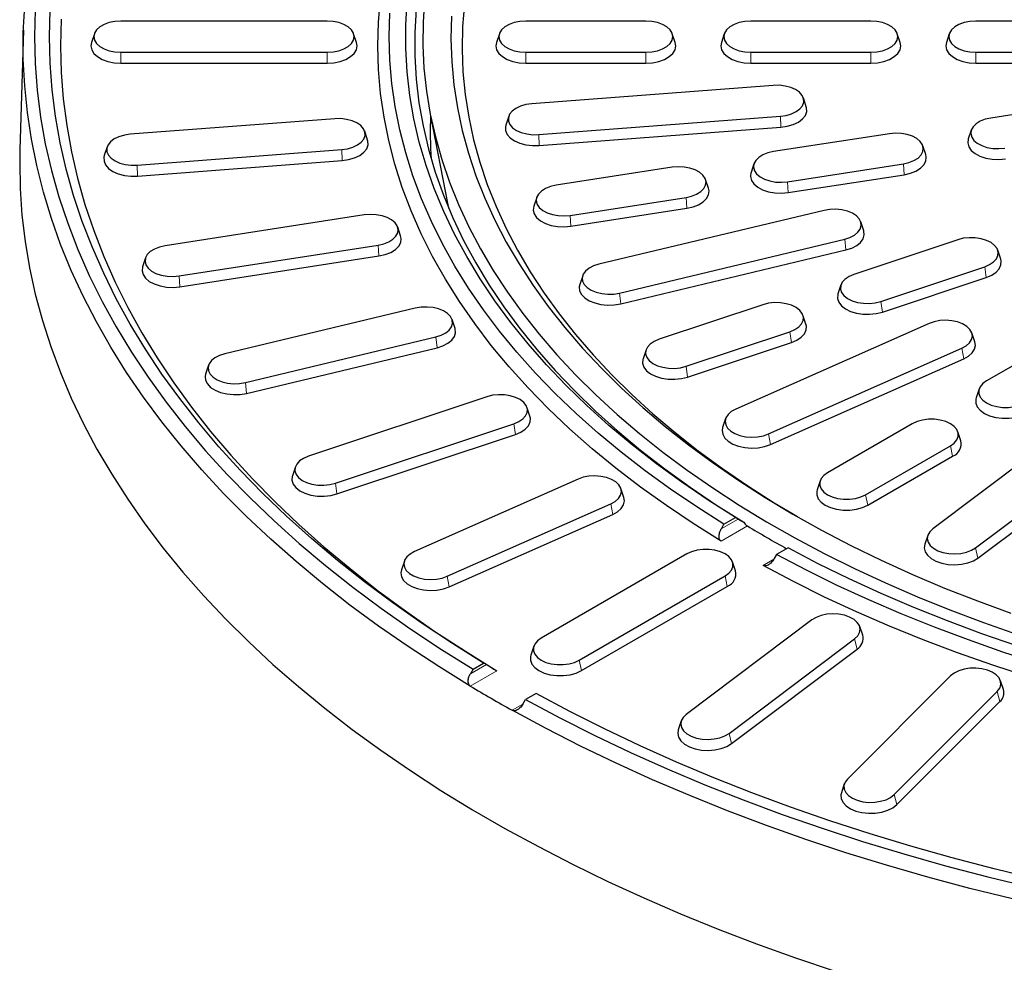
# Model space of a CAD drawing. Units: millimetres. Extents: x 0 to 420, y 0 to 297.
# Drawn here: x 252 to 296, y 144 to 186 of the extents above; entities that cross this region are included whole.
import ezdxf

# ---------------------------------------------------------------- set-up
doc = ezdxf.new("R2010")
doc.units = ezdxf.units.MM

msp = doc.modelspace()

# ---------------------------------------------------------------- linework, layer by layer
at = {"color": 7, "linetype": 'Continuous', "lineweight": 25}
for p, q in [((265.6581, 185.595), (256.4915, 185.595)), ((279.8248, 185.595), (274.4915, 185.595)), ((289.8248, 185.595), (284.4915, 185.595)), ((302.8248, 185.595), (294.4915, 185.595)), ((252.1563, 185.1844), (252.0015, 179.8784)), ((255.3138, 185.0337), (255.1823, 184.6401)), ((266.9673, 184.6401), (266.8358, 185.0337)), ((273.3138, 185.0337), (273.1823, 184.6401)), ((281.134, 184.6401), (281.0024, 185.0337)), ((283.3138, 185.0337), (283.1823, 184.6401)), ((291.134, 184.6401), (291.0024, 185.0337)), ((293.3138, 185.0337), (293.1823, 184.6401)), ((256.4915, 184.2102), (265.6581, 184.2102)), ((274.4915, 184.2102), (279.8248, 184.2102)), ((284.4915, 184.2102), (289.8248, 184.2102)), ((294.4915, 184.2102), (302.8248, 184.2102)), ((256.4915, 183.7246), (265.6581, 183.7246)), ((274.4915, 183.7246), (279.8248, 183.7246)), ((284.4915, 183.7246), (289.8248, 183.7246)), ((294.4915, 183.7246), (302.8248, 183.7246)), ((285.4919, 182.7383), (274.7513, 181.9219)), ((286.9577, 181.7893), (286.8261, 182.183)), ((300.3094, 182.0851), (295.1578, 181.2882)), ((265.9935, 181.2563), (256.9053, 180.5656)), ((270.243, 181.4604), (271.03, 177.4289)), ((273.7302, 181.3667), (273.5986, 180.973)), ((275.0644, 180.549), (285.805, 181.3653)), ((275.0818, 180.0641), (285.8225, 180.8804)), ((267.4592, 180.3074), (267.3277, 180.7011)), ((290.6502, 180.5909), (285.4986, 179.7941)), ((294.2906, 180.7506), (294.1591, 180.357)), ((255.8842, 180.0103), (255.7526, 179.6167)), ((257.2184, 179.1927), (266.3066, 179.8834)), ((292.2698, 179.6597), (292.1382, 180.0533)), ((257.2358, 178.7078), (266.3241, 179.3985)), ((280.9909, 179.0968), (275.8393, 178.2999)), ((284.6314, 179.2564), (284.4998, 178.8628)), ((286.1194, 178.4565), (291.271, 179.2534)), ((286.1541, 177.9735), (291.3057, 178.7704)), ((282.6105, 178.1656), (282.479, 178.5592)), ((274.9721, 177.7623), (274.8406, 177.3687)), ((276.4602, 176.9624), (281.6118, 177.7592)), ((276.4948, 176.4794), (281.6464, 177.2763)), ((267.307, 176.9801), (258.4527, 175.6105)), ((287.7457, 177.1842), (277.737, 174.7909)), ((268.9266, 176.0489), (268.795, 176.4425)), ((289.5139, 176.282), (289.3823, 176.6757)), ((259.0735, 174.2729), (267.9278, 175.6426)), ((278.655, 173.5116), (288.6637, 175.9048)), ((293.6909, 175.8807), (289.0721, 174.3413)), ((257.5854, 175.0729), (257.4539, 174.6793)), ((259.1082, 173.79), (267.9625, 175.1596)), ((278.7062, 173.0318), (288.7149, 175.4251)), ((295.5998, 175.0187), (295.4683, 175.4123)), ((290.2715, 173.1421), (294.8903, 174.6815)), ((277.0184, 174.2824), (276.8868, 173.8888)), ((290.3385, 172.6668), (294.9573, 174.2063)), ((288.4942, 173.8729), (288.3626, 173.4792)), ((285.0307, 172.9943), (280.4119, 171.4549)), ((269.5761, 172.8394), (261.1072, 170.8144)), ((286.9396, 172.1322), (286.808, 172.5258)), ((271.3442, 171.9373), (271.2127, 172.3309)), ((292.4128, 172.1561), (283.8181, 168.3489)), ((281.6112, 170.2556), (286.23, 171.7951)), ((294.4521, 171.3443), (294.3206, 171.738)), ((298.7398, 171.7854), (294.9686, 169.6083)), ((262.0251, 169.535), (270.494, 171.5601)), ((281.6782, 169.7804), (286.297, 171.3198)), ((262.0764, 169.0553), (270.5453, 171.0804)), ((279.8339, 170.9864), (279.7024, 170.5928)), ((285.2784, 167.2503), (293.8731, 171.0575)), ((260.3885, 170.3059), (260.257, 169.9122)), ((285.36, 166.7807), (293.9546, 170.5879)), ((294.639, 169.2499), (294.5075, 168.8562)), ((272.762, 168.9052), (264.8234, 166.2593)), ((274.6709, 168.0431), (274.5393, 168.4367)), ((266.0228, 165.06), (273.9613, 167.706)), ((283.3706, 167.9308), (283.2391, 167.5372)), ((291.6688, 167.7033), (287.8975, 165.5262)), ((299.1751, 167.9967), (292.5802, 163.0351)), ((266.0898, 164.5848), (274.0283, 167.2307)), ((293.826, 166.9513), (293.6945, 167.3449)), ((294.4833, 162.1921), (301.0782, 167.1537)), ((289.5937, 164.5471), (293.3649, 166.7242)), ((294.5895, 161.7367), (301.1845, 166.6983)), ((289.6884, 164.0841), (293.4596, 166.2612)), ((264.2455, 165.7908), (264.1139, 165.3972)), ((276.8102, 165.2446), (269.5378, 162.0232)), ((287.568, 165.1678), (287.4364, 164.7742)), ((278.8495, 164.4329), (278.718, 164.8265)), ((270.998, 160.9246), (278.2704, 164.146)), ((271.0796, 160.455), (278.352, 163.6764)), ((283.2987, 163.2394), (283.8136, 163.5367)), ((283.9338, 163.4673), (283.8136, 163.5367)), ((292.3541, 162.7447), (292.2226, 162.3511)), ((286.1472, 162.1895), (285.6324, 161.8922)), ((269.0903, 161.605), (268.9587, 161.2114)), ((281.6514, 161.9204), (275.1696, 158.1786)), ((283.8087, 161.1684), (283.6771, 161.562)), ((276.8658, 157.1994), (283.3476, 160.9413)), ((276.9605, 156.7364), (283.4423, 160.4783)), ((287.2028, 158.9895), (281.6225, 154.7912)), ((289.4635, 158.3055), (289.332, 158.6991)), ((283.5256, 153.9482), (289.1059, 158.1465)), ((274.84, 157.8201), (274.7085, 157.4265)), ((283.6318, 153.4929), (289.2122, 157.6911)), ((272.1455, 156.8008), (272.0253, 156.5926)), ((272.1455, 156.8008), (272.6158, 157.0723)), ((272.736, 157.003), (272.6158, 157.0723)), ((293.3695, 156.5019), (288.7861, 151.9191)), ((295.7173, 155.8932), (295.5858, 156.2869)), ((274.359, 155.2454), (274.4792, 155.4536)), ((274.9495, 155.7251), (274.4792, 155.4536)), ((290.8635, 151.2267), (295.4468, 155.8095)), ((290.9795, 150.7797), (295.5628, 155.3626)), ((281.3964, 154.5009), (281.2648, 154.1073)), ((288.6472, 151.704), (288.5156, 151.3104))]:
    msp.add_line(p, q, dxfattribs=at)
at = {"color": 8, "linetype": 'Continuous', "lineweight": 18}
for p, q in [((256.4915, 184.2102), (256.4915, 183.7246)), ((265.6581, 184.2102), (265.6581, 183.7246)), ((274.4915, 184.2102), (274.4915, 183.7246)), ((279.8248, 184.2102), (279.8248, 183.7246)), ((284.4915, 184.2102), (284.4915, 183.7246)), ((289.8248, 184.2102), (289.8248, 183.7246)), ((294.4915, 184.2102), (294.4915, 183.7246)), ((285.805, 181.3653), (285.8225, 180.8804)), ((275.0644, 180.549), (275.0818, 180.0641)), ((266.3066, 179.8834), (266.3241, 179.3985)), ((257.2184, 179.1927), (257.2358, 178.7078)), ((291.271, 179.2534), (291.3057, 178.7704)), ((286.1194, 178.4565), (286.1541, 177.9735)), ((281.6118, 177.7592), (281.6464, 177.2763)), ((276.4602, 176.9624), (276.4948, 176.4794)), ((267.9278, 175.6426), (267.9625, 175.1596)), ((288.6637, 175.9048), (288.7149, 175.4251)), ((294.8903, 174.6815), (294.9573, 174.2063)), ((259.0735, 174.2729), (259.1082, 173.79)), ((278.655, 173.5116), (278.7062, 173.0318)), ((290.2715, 173.1421), (290.3385, 172.6668)), ((286.23, 171.7951), (286.297, 171.3198)), ((270.494, 171.5601), (270.5453, 171.0804)), ((293.8731, 171.0575), (293.9546, 170.5879)), ((281.6112, 170.2556), (281.6782, 169.7804)), ((262.0251, 169.535), (262.0764, 169.0553)), ((273.9613, 167.706), (274.0283, 167.2307)), ((285.2784, 167.2503), (285.36, 166.7807)), ((293.3649, 166.7242), (293.4596, 166.2612)), ((266.0228, 165.06), (266.0898, 164.5848)), ((278.2704, 164.146), (278.352, 163.6764)), ((289.5937, 164.5471), (289.6884, 164.0841)), ((283.1785, 163.0312), (283.9338, 163.4673)), ((284.3403, 163.163), (283.1721, 162.4886)), ((294.4833, 162.1921), (294.5895, 161.7367)), ((285.039, 161.4109), (285.5121, 161.684)), ((270.998, 160.9246), (271.0796, 160.455)), ((283.3476, 160.9413), (283.4423, 160.4783)), ((289.1059, 158.1465), (289.2122, 157.6911)), ((276.8658, 157.1994), (276.9605, 156.7364)), ((273.1979, 156.7306), (272.0203, 156.0509)), ((272.0253, 156.5926), (272.736, 157.003)), ((295.4468, 155.8095), (295.5628, 155.3626)), ((273.8873, 154.9731), (274.3589, 155.2454)), ((283.5256, 153.9482), (283.6318, 153.4929)), ((290.8635, 151.2267), (290.9795, 150.7797))]:
    msp.add_line(p, q, dxfattribs=at)
at = {"color": 7, "linetype": 'Continuous', "lineweight": 25, "flags": 128}
for points in [[(283.1721, 162.4886), (281.9322, 163.2648), (280.7374, 164.0643), (279.5892, 164.8861), (278.4887, 165.7295), (277.4372, 166.5934), (276.4357, 167.4769), (275.4855, 168.3791), (274.5876, 169.2989), (273.7429, 170.2354), (272.9523, 171.1875), (272.2168, 172.1542), (271.5371, 173.1345), (270.914, 174.1272), (270.3482, 175.1312), (269.8402, 176.1455), (269.3907, 177.169), (269.0002, 178.2005), (268.6689, 179.2389), (268.3974, 180.2831), (268.186, 181.3318), (268.0348, 182.3841), (267.944, 183.4386), (267.9137, 184.4943), (267.944, 185.55), (268.0348, 186.6046)], [(283.8136, 163.5367), (282.5943, 164.3105), (281.4206, 165.1076), (280.294, 165.9269), (279.2155, 166.7676), (278.1866, 167.6287), (277.2082, 168.5092), (276.2815, 169.4082), (275.4076, 170.3246), (274.5875, 171.2574), (273.822, 172.2056), (273.112, 173.1681), (272.4583, 174.1438), (271.8618, 175.1315), (271.3229, 176.1303), (270.8424, 177.139), (270.4207, 178.1564), (270.0584, 179.1813), (269.7559, 180.2128), (269.5134, 181.2495), (269.3313, 182.2903), (269.2098, 183.334), (269.1491, 184.3795), (269.1491, 185.4256), (269.2098, 186.4712)], [(269.9858, 186.5624), (269.9196, 185.5413), (269.9123, 184.5194), (269.9638, 183.4979), (270.074, 182.478), (270.243, 181.4607), (270.4704, 180.4473), (270.756, 179.4388), (271.0995, 178.4363), (271.5006, 177.441), (271.9588, 176.4539), (272.4735, 175.4762), (273.0442, 174.5088), (273.6704, 173.553), (274.3512, 172.6097), (275.0859, 171.68), (275.8738, 170.7649), (276.7139, 169.8654), (277.6054, 168.9825), (278.5472, 168.1172), (279.5383, 167.2705), (280.5776, 166.4433), (281.6639, 165.6364), (282.7961, 164.8509), (283.9729, 164.0875), (285.1931, 163.3471), (286.4551, 162.6306), (287.7578, 161.9386), (289.0995, 161.272), (290.4789, 160.6316), (291.8944, 160.0179), (293.3444, 159.4318), (294.8274, 158.8738), (296.3417, 158.3446)], [(272.0203, 156.0509), (270.6162, 156.9169), (269.2561, 157.806), (267.9411, 158.7174), (266.6724, 159.6505), (265.4509, 160.6043), (264.2778, 161.5781), (263.1539, 162.5712), (262.0803, 163.5825), (261.0579, 164.6114), (260.0874, 165.6569), (259.1697, 166.7182), (258.3056, 167.7944), (257.4958, 168.8846), (256.741, 169.9878), (256.0417, 171.1032), (255.3987, 172.2298), (254.8124, 173.3667), (254.2833, 174.5128), (253.8119, 175.6674), (253.3986, 176.8293), (253.0436, 177.9976), (252.7474, 179.1714), (252.5101, 180.3497), (252.332, 181.5314), (252.2131, 182.7156), (252.1537, 183.9012), (252.1537, 185.0874), (252.2131, 186.2731)], [(252.6765, 186.0954), (252.6462, 184.9026), (252.6765, 183.7098), (252.7673, 182.518), (252.9186, 181.3283), (253.1302, 180.1416), (253.4019, 178.959), (253.7336, 177.7815), (254.1249, 176.6102), (254.5754, 175.446), (255.0849, 174.2898), (255.6528, 173.1428), (256.2788, 172.006), (256.9621, 170.8801), (257.7023, 169.7664), (258.4987, 168.6656), (259.3507, 167.5787), (260.2575, 166.5068), (261.2183, 165.4506), (262.2322, 164.4112), (263.2985, 163.3893), (264.4163, 162.386), (265.5844, 161.4019), (266.8021, 160.4381), (268.0681, 159.4953), (269.3814, 158.5742), (270.741, 157.6758), (272.1455, 156.8008)], [(272.6158, 157.0723), (271.2253, 157.939), (269.8793, 158.8289), (268.579, 159.7411), (267.3256, 160.6749), (266.1201, 161.6295), (264.9636, 162.6041), (263.857, 163.5978), (262.8014, 164.6098), (261.7975, 165.6392), (260.8463, 166.6852), (259.9486, 167.7468), (259.1052, 168.8231), (258.3167, 169.9133), (257.5839, 171.0163), (256.9074, 172.1312), (256.2877, 173.2571), (255.7255, 174.3929), (255.2211, 175.5378), (254.775, 176.6908), (254.3877, 177.8507), (254.0593, 179.0168), (253.7903, 180.1879), (253.5808, 181.363), (253.4311, 182.5412), (253.3412, 183.7214), (253.3112, 184.9026), (253.3412, 186.0838)], [(269.6202, 186.1275), (269.5596, 185.0876), (269.5596, 184.0471), (269.6202, 183.0072), (269.7413, 181.969), (269.9228, 180.9338), (270.1645, 179.9027), (270.4661, 178.8769), (270.8273, 177.8575), (271.2476, 176.8457), (271.7266, 175.8426), (272.2638, 174.8493), (272.8585, 173.8671), (273.51, 172.897), (274.2177, 171.94), (274.9807, 170.9974), (275.7982, 170.07), (276.6692, 169.1591), (277.5928, 168.2656), (278.5679, 167.3905), (279.5934, 166.5348), (280.6681, 165.6995), (281.7909, 164.8856), (282.9605, 164.0939), (284.1755, 163.3253)], [(271.7596, 186.3594), (271.6795, 185.3516), (271.6588, 184.3428), (271.6974, 183.3342), (271.7952, 182.3269), (271.9521, 181.3221), (272.168, 180.321), (272.4427, 179.3247), (272.7757, 178.3343), (273.1668, 177.351), (273.6154, 176.376), (274.121, 175.4103), (274.6832, 174.455), (275.3011, 173.5114), (275.9741, 172.5803), (276.7015, 171.663), (277.4824, 170.7605), (278.3159, 169.8737), (279.201, 169.0039), (280.1367, 168.1518), (281.122, 167.3186), (282.1556, 166.5051), (283.2365, 165.7124), (284.3634, 164.9413), (285.5349, 164.1927), (286.5603, 163.5773)], [(253.8413, 185.6741), (253.8112, 184.4943), (253.8413, 183.3145), (253.9317, 182.1357), (254.0821, 180.9589), (254.2926, 179.7853), (254.5629, 178.6157), (254.8928, 177.4512), (255.2821, 176.2928), (255.7302, 175.1416), (256.237, 173.9985), (256.8019, 172.8645), (257.4244, 171.7406), (258.1041, 170.6278), (258.8402, 169.5271), (259.6322, 168.4393), (260.4795, 167.3655), (261.3811, 166.3065), (262.3365, 165.2634), (263.3446, 164.237), (264.4048, 163.2282), (265.516, 162.2378), (266.6772, 161.2668), (267.8875, 160.316), (269.1459, 159.3861), (270.4511, 158.4781), (271.8022, 157.5927), (273.1979, 156.7306)], [(256.4915, 185.595), (256.2246, 185.5776), (255.9711, 185.5264), (255.7437, 185.4439), (255.5538, 185.3343), (255.4109, 185.203), (255.3222, 185.0567), (255.2921, 184.9026), (255.3222, 184.7485), (255.4109, 184.6022), (255.5538, 184.4709), (255.7437, 184.3613), (255.9711, 184.2788), (256.2246, 184.2276), (256.4915, 184.2102)], [(265.6581, 184.2102), (265.925, 184.2276), (266.1785, 184.2788), (266.4059, 184.3613), (266.5958, 184.4709), (266.7387, 184.6022), (266.8274, 184.7485), (266.8575, 184.9026), (266.8274, 185.0567), (266.7387, 185.203), (266.5958, 185.3343), (266.4059, 185.4439), (266.1785, 185.5264), (265.925, 185.5776), (265.6581, 185.595)], [(283.2987, 163.2394), (282.0882, 164.0066), (280.9219, 164.7962), (279.8012, 165.6076), (278.7273, 166.4397), (277.7012, 167.2918), (276.7242, 168.1628), (275.7972, 169.0519), (274.9213, 169.9581), (274.0974, 170.8804), (273.3264, 171.8178), (272.6091, 172.7693), (271.9463, 173.7339), (271.3387, 174.7105), (270.787, 175.6981), (270.2918, 176.6957), (269.8535, 177.7021), (269.4728, 178.7163), (269.1499, 179.7371), (268.8852, 180.7635), (268.6791, 181.7943), (268.5317, 182.8286), (268.4432, 183.865), (268.4137, 184.9026), (268.4432, 185.9402)], [(271.1824, 185.8198), (271.1584, 184.8002), (271.1945, 183.7808), (271.2904, 182.7626), (271.4463, 181.7469), (271.6617, 180.7349), (271.9366, 179.7276), (272.2706, 178.7263), (272.6634, 177.7322), (273.1143, 176.7463), (273.623, 175.7698), (274.1889, 174.8039), (274.8113, 173.8496), (275.4894, 172.9081), (276.2226, 171.9804), (277.0099, 171.0677), (277.8504, 170.1708), (278.7433, 169.291), (279.6873, 168.4292), (280.6816, 167.5864), (281.7248, 166.7636), (282.8159, 165.9617), (283.9535, 165.1817), (285.1363, 164.4244), (286.363, 163.6908), (287.6321, 162.9816), (288.9423, 162.2977), (290.2919, 161.6399), (291.6794, 161.0089), (293.1033, 160.4055), (294.5618, 159.8304), (296.0533, 159.2842)], [(274.4915, 185.595), (274.2246, 185.5776), (273.9711, 185.5264), (273.7437, 185.4439), (273.5538, 185.3343), (273.4109, 185.203), (273.3222, 185.0567), (273.2921, 184.9026), (273.3222, 184.7485), (273.4109, 184.6022), (273.5538, 184.4709), (273.7437, 184.3613), (273.9711, 184.2788), (274.2246, 184.2276), (274.4915, 184.2102)], [(279.8248, 184.2102), (280.0917, 184.2276), (280.3452, 184.2788), (280.5726, 184.3613), (280.7625, 184.4709), (280.9054, 184.6022), (280.9941, 184.7485), (281.0242, 184.9026), (280.9941, 185.0567), (280.9054, 185.203), (280.7625, 185.3343), (280.5726, 185.4439), (280.3452, 185.5264), (280.0917, 185.5776), (279.8248, 185.595)], [(284.4915, 185.595), (284.2246, 185.5776), (283.9711, 185.5264), (283.7437, 185.4439), (283.5538, 185.3343), (283.4109, 185.203), (283.3222, 185.0567), (283.2921, 184.9026), (283.3222, 184.7485), (283.4109, 184.6022), (283.5538, 184.4709), (283.7437, 184.3613), (283.9711, 184.2788), (284.2246, 184.2276), (284.4915, 184.2102)], [(289.8248, 184.2102), (290.0917, 184.2276), (290.3452, 184.2788), (290.5726, 184.3613), (290.7625, 184.4709), (290.9054, 184.6022), (290.9941, 184.7485), (291.0242, 184.9026), (290.9941, 185.0567), (290.9054, 185.203), (290.7625, 185.3343), (290.5726, 185.4439), (290.3452, 185.5264), (290.0917, 185.5776), (289.8248, 185.595)], [(294.4915, 185.595), (294.2246, 185.5776), (293.9711, 185.5264), (293.7437, 185.4439), (293.5538, 185.3343), (293.4109, 185.203), (293.3222, 185.0567), (293.2921, 184.9026), (293.3222, 184.7485), (293.4109, 184.6022), (293.5538, 184.4709), (293.7437, 184.3613), (293.9711, 184.2788), (294.2246, 184.2276), (294.4915, 184.2102)], [(255.1823, 184.6401), (255.1581, 184.4943), (255.1916, 184.323), (255.2902, 184.1603), (255.449, 184.0144), (255.6601, 183.8925), (255.913, 183.8008), (256.1948, 183.7439), (256.4915, 183.7246)], [(265.6581, 183.7246), (265.9548, 183.7439), (266.2366, 183.8008), (266.4895, 183.8925), (266.7006, 184.0144), (266.8594, 184.1603), (266.958, 184.323), (266.9915, 184.4943), (266.9673, 184.6401)], [(273.1823, 184.6401), (273.1581, 184.4943), (273.1916, 184.323), (273.2902, 184.1603), (273.449, 184.0144), (273.6601, 183.8925), (273.913, 183.8008), (274.1948, 183.7439), (274.4915, 183.7246)], [(279.8248, 183.7246), (280.1215, 183.7439), (280.4033, 183.8008), (280.6561, 183.8925), (280.8672, 184.0144), (281.0261, 184.1603), (281.1247, 184.323), (281.1581, 184.4943), (281.134, 184.6401)], [(283.1823, 184.6401), (283.1581, 184.4943), (283.1916, 184.323), (283.2902, 184.1603), (283.449, 184.0144), (283.6601, 183.8925), (283.913, 183.8008), (284.1948, 183.7439), (284.4915, 183.7246)], [(289.8248, 183.7246), (290.1215, 183.7439), (290.4033, 183.8008), (290.6561, 183.8925), (290.8672, 184.0144), (291.0261, 184.1603), (291.1247, 184.323), (291.1581, 184.4943), (291.134, 184.6401)], [(293.1823, 184.6401), (293.1581, 184.4943), (293.1916, 184.323), (293.2902, 184.1603), (293.449, 184.0144), (293.6601, 183.8925), (293.913, 183.8008), (294.1948, 183.7439), (294.4915, 183.7246)], [(285.805, 181.3653), (286.0657, 181.4027), (286.3054, 181.4725), (286.5123, 181.5715), (286.6757, 181.6945), (286.7877, 181.8354), (286.8426, 181.9872), (286.8376, 182.1422), (286.7729, 182.2927), (286.6519, 182.4311), (286.4805, 182.5505), (286.2675, 182.6448), (286.0234, 182.7095), (285.7604, 182.7412), (285.4919, 182.7383)], [(274.7513, 181.9219), (274.4906, 181.8846), (274.2508, 181.8148), (274.044, 181.7158), (273.8805, 181.5928), (273.7686, 181.4519), (273.7137, 181.3001), (273.7187, 181.1451), (273.7834, 180.9946), (273.9044, 180.8562), (274.0757, 180.7368), (274.2888, 180.6425), (274.5329, 180.5778), (274.7958, 180.5461), (275.0644, 180.549)], [(285.8225, 180.8804), (286.1123, 180.9219), (286.3788, 180.9996), (286.6087, 181.1095), (286.7905, 181.2463), (286.915, 181.4029), (286.976, 181.5717), (286.9704, 181.744), (286.9577, 181.7893)], [(266.3066, 179.8834), (266.5673, 179.9208), (266.807, 179.9906), (267.0138, 180.0896), (267.1773, 180.2126), (267.2893, 180.3535), (267.3442, 180.5053), (267.3391, 180.6603), (267.2745, 180.8108), (267.1535, 180.9492), (266.9821, 181.0685), (266.769, 181.1629), (266.5249, 181.2276), (266.262, 181.2592), (265.9935, 181.2563)], [(295.1578, 181.2882), (294.9078, 181.2316), (294.6859, 181.1442), (294.5033, 181.0306), (294.369, 180.8963), (294.2898, 180.7481), (294.2697, 180.5935), (294.3098, 180.4402), (294.4079, 180.2959), (294.5592, 180.1678), (294.7561, 180.0623), (294.9886, 179.9848), (295.2453, 179.9391), (295.5131, 179.9275), (295.7787, 179.9506)], [(273.5986, 180.973), (273.5803, 180.8991), (273.5859, 180.7268), (273.6578, 180.5595), (273.7923, 180.4056), (273.9828, 180.2729), (274.2197, 180.1679), (274.4911, 180.0961), (274.7833, 180.0609), (275.0818, 180.0641)], [(256.9053, 180.5656), (256.6446, 180.5283), (256.4048, 180.4584), (256.198, 180.3595), (256.0345, 180.2365), (255.9225, 180.0956), (255.8677, 179.9438), (255.8727, 179.7888), (255.9374, 179.6383), (256.0584, 179.4999), (256.2297, 179.3805), (256.4428, 179.2861), (256.6869, 179.2215), (256.9498, 179.1898), (257.2184, 179.1927)], [(291.271, 179.2534), (291.521, 179.31), (291.7429, 179.3974), (291.9256, 179.511), (292.0599, 179.6453), (292.1391, 179.7934), (292.1591, 179.948), (292.1191, 180.1014), (292.021, 180.2457), (291.8697, 180.3738), (291.6728, 180.4792), (291.4402, 180.5568), (291.1836, 180.6025), (290.9158, 180.614), (290.6502, 180.5909)], [(294.1591, 180.357), (294.1582, 180.3542), (294.1359, 180.1824), (294.1804, 180.0119), (294.2894, 179.8515), (294.4576, 179.7091), (294.6765, 179.5918), (294.9351, 179.5056), (295.2204, 179.4548), (295.5181, 179.442), (295.8133, 179.4677)], [(266.3241, 179.3985), (266.6139, 179.44), (266.8804, 179.5177), (267.1103, 179.6276), (267.2921, 179.7644), (267.4166, 179.921), (267.4776, 180.0898), (267.472, 180.2621), (267.4592, 180.3074)], [(252.0015, 179.8784), (251.9919, 179.3341), (252.0139, 178.1555), (252.0944, 176.9778), (252.2334, 175.8019), (252.4308, 174.6287), (252.6864, 173.4593), (253, 172.2947), (253.3714, 171.1357), (253.8002, 169.9833), (254.2861, 168.8385), (254.8286, 167.7022), (255.4274, 166.5754), (256.082, 165.4589), (256.7918, 164.3538), (257.5562, 163.2608), (258.3745, 162.181), (259.2463, 161.1151), (260.1706, 160.0642), (261.1467, 159.029), (262.1739, 158.0103), (263.2513, 157.0091), (264.378, 156.0262), (265.5531, 155.0623), (266.7756, 154.1183), (268.0445, 153.1949), (269.3588, 152.2929), (270.7173, 151.413), (272.119, 150.556), (273.5627, 149.7225), (275.0473, 148.9134), (276.5714, 148.1291), (278.1339, 147.3704), (279.7334, 146.6379), (281.3687, 145.9321), (283.0384, 145.2538), (284.7411, 144.6033), (286.4754, 143.9814), (288.2399, 143.3884)], [(255.7526, 179.6167), (255.7343, 179.5428), (255.7399, 179.3704), (255.8117, 179.2031), (255.9463, 179.0493), (256.1368, 178.9166), (256.3737, 178.8116), (256.645, 178.7398), (256.9373, 178.7046), (257.2358, 178.7078)], [(285.4986, 179.7941), (285.2486, 179.7374), (285.0267, 179.6501), (284.844, 179.5364), (284.7097, 179.4022), (284.6305, 179.254), (284.6105, 179.0994), (284.6505, 178.9461), (284.7486, 178.8018), (284.8999, 178.6737), (285.0968, 178.5682), (285.3294, 178.4907), (285.586, 178.445), (285.8538, 178.4334), (286.1194, 178.4565)], [(291.3057, 178.7704), (291.5836, 178.8334), (291.8303, 178.9305), (292.0334, 179.0568), (292.1827, 179.2061), (292.2707, 179.3708), (292.293, 179.5427), (292.2698, 179.6597)], [(281.6118, 177.7592), (281.8618, 177.8159), (282.0837, 177.9032), (282.2663, 178.0169), (282.4006, 178.1511), (282.4798, 178.2993), (282.4999, 178.4539), (282.4598, 178.6072), (282.3617, 178.7515), (282.2104, 178.8796), (282.0135, 178.9851), (281.781, 179.0626), (281.5243, 179.1083), (281.2565, 179.1199), (280.9909, 179.0968)], [(284.4998, 178.8628), (284.4989, 178.8601), (284.4766, 178.6882), (284.5211, 178.5178), (284.6302, 178.3573), (284.7984, 178.2149), (285.0172, 178.0977), (285.2758, 178.0115), (285.5611, 177.9607), (285.8589, 177.9478), (286.1541, 177.9735)], [(275.8393, 178.2999), (275.5893, 178.2433), (275.3674, 178.156), (275.1847, 178.0423), (275.0505, 177.908), (274.9713, 177.7599), (274.9512, 177.6053), (274.9912, 177.452), (275.0894, 177.3076), (275.2407, 177.1795), (275.4375, 177.0741), (275.6701, 176.9965), (275.9268, 176.9508), (276.1946, 176.9393), (276.4602, 176.9624)], [(281.6464, 177.2763), (281.9244, 177.3392), (282.1711, 177.4363), (282.3741, 177.5627), (282.5234, 177.7119), (282.6114, 177.8767), (282.6337, 178.0485), (282.6105, 178.1656)], [(271.03, 177.4289), (271.0585, 177.2856), (271.0598, 177.2794)], [(274.8406, 177.3687), (274.8397, 177.366), (274.8173, 177.1941), (274.8618, 177.0237), (274.9709, 176.8632), (275.1391, 176.7208), (275.358, 176.6036), (275.6166, 176.5174), (275.9019, 176.4666), (276.1996, 176.4537), (276.4948, 176.4794)], [(267.9278, 175.6426), (268.1778, 175.6992), (268.3997, 175.7865), (268.5824, 175.9002), (268.7167, 176.0345), (268.7958, 176.1826), (268.8159, 176.3372), (268.7759, 176.4905), (268.6778, 176.6349), (268.5265, 176.763), (268.3296, 176.8684), (268.097, 176.9459), (267.8404, 176.9916), (267.5726, 177.0032), (267.307, 176.9801)], [(288.6637, 175.9048), (288.8987, 175.9798), (289.099, 176.0831), (289.2544, 176.2096), (289.3572, 176.3528), (289.4022, 176.5057), (289.3871, 176.6605), (289.3128, 176.8095), (289.1828, 176.9452), (289.0039, 177.0608), (288.7848, 177.1505), (288.5367, 177.2098), (288.2719, 177.2358), (288.0038, 177.2271), (287.7457, 177.1842)], [(267.9625, 175.1596), (268.2404, 175.2225), (268.4871, 175.3196), (268.6902, 175.446), (268.8395, 175.5953), (268.9275, 175.76), (268.9498, 175.9318), (268.9266, 176.0489)], [(288.7149, 175.4251), (288.9763, 175.5085), (289.1989, 175.6233), (289.3717, 175.7639), (289.4859, 175.9232), (289.5359, 176.0931), (289.5192, 176.2652), (289.5139, 176.282)], [(294.8903, 174.6815), (295.1064, 174.7736), (295.2816, 174.8911), (295.4071, 175.0282), (295.4766, 175.1779), (295.4866, 175.3329), (295.4367, 175.4852), (295.3293, 175.6273), (295.1698, 175.7521), (294.9662, 175.8532), (294.7288, 175.9256), (294.4694, 175.9658), (294.201, 175.9716), (293.9371, 175.9427), (293.6909, 175.8807)], [(258.4527, 175.6105), (258.2027, 175.5539), (257.9807, 175.4665), (257.7981, 175.3529), (257.6638, 175.2186), (257.5846, 175.0704), (257.5646, 174.9158), (257.6046, 174.7625), (257.7027, 174.6182), (257.854, 174.4901), (258.0509, 174.3846), (258.2835, 174.3071), (258.5401, 174.2614), (258.8079, 174.2498), (259.0735, 174.2729)], [(257.4539, 174.6793), (257.453, 174.6765), (257.4307, 174.5047), (257.4752, 174.3342), (257.5843, 174.1738), (257.7524, 174.0314), (257.9713, 173.9141), (258.2299, 173.828), (258.5152, 173.7771), (258.8129, 173.7643), (259.1082, 173.79)], [(277.737, 174.7909), (277.502, 174.7159), (277.3017, 174.6126), (277.1463, 174.4861), (277.0435, 174.3429), (276.9985, 174.19), (277.0136, 174.0352), (277.0879, 173.8863), (277.2178, 173.7506), (277.3968, 173.635), (277.6158, 173.5452), (277.864, 173.4859), (278.1287, 173.4599), (278.3969, 173.4686), (278.655, 173.5116)], [(294.9573, 174.2063), (295.1975, 174.3086), (295.3923, 174.4393), (295.5318, 174.5916), (295.6091, 174.7581), (295.6202, 174.9304), (295.5998, 175.0187)], [(289.0721, 174.3413), (288.856, 174.2492), (288.6809, 174.1317), (288.5554, 173.9946), (288.4859, 173.8449), (288.4758, 173.6899), (288.5257, 173.5376), (288.6331, 173.3955), (288.7926, 173.2708), (288.9962, 173.1696), (289.2336, 173.0972), (289.4931, 173.057), (289.7614, 173.0513), (290.0253, 173.0801), (290.2715, 173.1421)], [(276.8868, 173.8888), (276.8648, 173.7861), (276.8815, 173.614), (276.9642, 173.4484), (277.1086, 173.2975), (277.3075, 173.169), (277.551, 173.0693), (277.8269, 173.0033), (278.1212, 172.9744), (278.4193, 172.9841), (278.7062, 173.0318)], [(288.3626, 173.4792), (288.3534, 173.4481), (288.3422, 173.2759), (288.3977, 173.1065), (288.5171, 172.9486), (288.6944, 172.8099), (288.9207, 172.6975), (289.1847, 172.6169), (289.4731, 172.5723), (289.7715, 172.5659), (290.0648, 172.5979), (290.3385, 172.6668)], [(270.494, 171.5601), (270.7291, 171.6351), (270.9294, 171.7384), (271.0848, 171.8649), (271.1875, 172.0081), (271.2325, 172.161), (271.2175, 172.3158), (271.1431, 172.4647), (271.0132, 172.6004), (270.8342, 172.716), (270.6152, 172.8058), (270.3671, 172.8651), (270.1023, 172.8911), (269.8342, 172.8824), (269.5761, 172.8394)], [(286.23, 171.7951), (286.4461, 171.8871), (286.6213, 172.0047), (286.7468, 172.1417), (286.8163, 172.2915), (286.8264, 172.4464), (286.7764, 172.5988), (286.669, 172.7409), (286.5096, 172.8656), (286.306, 172.9668), (286.0685, 173.0392), (285.8091, 173.0793), (285.5407, 173.0851), (285.2768, 173.0563), (285.0307, 172.9943)], [(286.297, 171.3198), (286.5373, 171.4222), (286.732, 171.5528), (286.8715, 171.7052), (286.9488, 171.8717), (286.96, 172.0439), (286.9396, 172.1322)], [(293.8731, 171.0575), (294.0665, 171.1651), (294.2136, 171.2948), (294.307, 171.4401), (294.3421, 171.5939), (294.317, 171.7482), (294.2331, 171.8955), (294.0944, 172.0283), (293.9081, 172.14), (293.6834, 172.2249), (293.4316, 172.2788), (293.1654, 172.2991), (292.898, 172.2846), (292.6428, 172.2361), (292.4128, 172.1561)], [(270.5453, 171.0804), (270.8066, 171.1638), (271.0292, 171.2786), (271.202, 171.4192), (271.3163, 171.5784), (271.3663, 171.7483), (271.3496, 171.9204), (271.3442, 171.9373)], [(280.4119, 171.4549), (280.1958, 171.3628), (280.0206, 171.2453), (279.8951, 171.1082), (279.8256, 170.9584), (279.8156, 170.8035), (279.8655, 170.6512), (279.9729, 170.5091), (280.1324, 170.3843), (280.3359, 170.2832), (280.5734, 170.2107), (280.8328, 170.1706), (281.1012, 170.1648), (281.3651, 170.1936), (281.6112, 170.2556)], [(293.9546, 170.5879), (294.1696, 170.7074), (294.3332, 170.8517), (294.4371, 171.0132), (294.476, 171.1841), (294.4521, 171.3443)], [(261.1072, 170.8144), (260.8721, 170.7394), (260.6719, 170.6361), (260.5165, 170.5096), (260.4137, 170.3664), (260.3687, 170.2135), (260.3837, 170.0587), (260.4581, 169.9097), (260.588, 169.774), (260.767, 169.6584), (260.986, 169.5687), (261.2341, 169.5094), (261.4989, 169.4834), (261.7671, 169.4921), (262.0251, 169.535)], [(279.7024, 170.5928), (279.6931, 170.5617), (279.682, 170.3895), (279.7375, 170.2201), (279.8569, 170.0621), (280.0342, 169.9234), (280.2605, 169.811), (280.5244, 169.7305), (280.8128, 169.6859), (281.1112, 169.6794), (281.4046, 169.7115), (281.6782, 169.7804)], [(260.257, 169.9122), (260.2349, 169.8096), (260.2517, 169.6375), (260.3343, 169.4719), (260.4787, 169.321), (260.6777, 169.1925), (260.9212, 169.0927), (261.197, 169.0268), (261.4914, 168.9979), (261.7895, 169.0076), (262.0764, 169.0553)], [(294.9686, 169.6083), (294.8011, 169.4871), (294.6846, 169.3474), (294.6249, 169.1962), (294.6249, 169.0412), (294.6846, 168.89), (294.8011, 168.7503), (294.9686, 168.6291), (295.1786, 168.5324), (295.4205, 168.4652), (295.6824, 168.4307), (295.951, 168.4307), (296.2128, 168.4652), (296.4548, 168.5324), (296.6647, 168.6291)], [(273.9613, 167.706), (274.1774, 167.798), (274.3526, 167.9155), (274.4781, 168.0526), (274.5476, 168.2024), (274.5577, 168.3573), (274.5077, 168.5096), (274.4003, 168.6518), (274.2409, 168.7765), (274.0373, 168.8776), (273.7998, 168.9501), (273.5404, 168.9902), (273.272, 168.996), (273.0082, 168.9672), (272.762, 168.9052)], [(294.5075, 168.8562), (294.4917, 168.7966), (294.4917, 168.6242), (294.5582, 168.4562), (294.6877, 168.3009), (294.8739, 168.1662), (295.1073, 168.0587), (295.3763, 167.9839), (295.6674, 167.9455), (295.966, 167.9455), (296.257, 167.9839), (296.526, 168.0587), (296.7595, 168.1662)], [(283.8181, 168.3489), (283.6247, 168.2414), (283.4776, 168.1117), (283.3842, 167.9663), (283.3491, 167.8126), (283.3742, 167.6582), (283.4581, 167.5109), (283.5968, 167.3781), (283.7831, 167.2665), (284.0078, 167.1816), (284.2596, 167.1276), (284.5258, 167.1074), (284.7932, 167.1219), (285.0484, 167.1703), (285.2784, 167.2503)], [(274.0283, 167.2307), (274.2686, 167.3331), (274.4633, 167.4637), (274.6028, 167.6161), (274.6801, 167.7826), (274.6913, 167.9548), (274.6709, 168.0431)], [(293.3649, 166.7242), (293.5324, 166.8454), (293.6489, 166.9851), (293.7087, 167.1362), (293.7087, 167.2913), (293.6489, 167.4424), (293.5324, 167.5821), (293.3649, 167.7033), (293.1549, 167.8), (292.913, 167.8673), (292.6511, 167.9018), (292.3826, 167.9018), (292.1207, 167.8673), (291.8787, 167.8), (291.6688, 167.7033)], [(283.2391, 167.5372), (283.2152, 167.4058), (283.243, 167.2341), (283.3364, 167.0704), (283.4905, 166.9228), (283.6976, 166.7987), (283.9474, 166.7042), (284.2273, 166.6443), (284.5233, 166.6218), (284.8206, 166.6379), (285.1042, 166.6918), (285.36, 166.7807)], [(264.8234, 166.2593), (264.6073, 166.1672), (264.4321, 166.0497), (264.3067, 165.9126), (264.2371, 165.7629), (264.2271, 165.6079), (264.277, 165.4556), (264.3844, 165.3135), (264.5439, 165.1887), (264.7475, 165.0876), (264.9849, 165.0151), (265.2443, 164.975), (265.5127, 164.9692), (265.7766, 164.998), (266.0228, 165.06)], [(287.8975, 165.5262), (287.7301, 165.405), (287.6135, 165.2653), (287.5538, 165.1142), (287.5538, 164.9591), (287.6135, 164.808), (287.7301, 164.6683), (287.8975, 164.5471), (288.1075, 164.4504), (288.3495, 164.3831), (288.6113, 164.3486), (288.8799, 164.3486), (289.1417, 164.3831), (289.3837, 164.4504), (289.5937, 164.5471)], [(264.1139, 165.3972), (264.1047, 165.3661), (264.0935, 165.1939), (264.149, 165.0245), (264.2684, 164.8665), (264.4457, 164.7279), (264.672, 164.6154), (264.936, 164.5349), (265.2244, 164.4903), (265.5227, 164.4838), (265.8161, 164.5159), (266.0898, 164.5848)], [(278.2704, 164.146), (278.4639, 164.2536), (278.611, 164.3833), (278.7044, 164.5287), (278.7395, 164.6824), (278.7144, 164.8368), (278.6304, 164.984), (278.4918, 165.1168), (278.3055, 165.2285), (278.0808, 165.3134), (277.829, 165.3674), (277.5627, 165.3876), (277.2953, 165.3731), (277.0402, 165.3246), (276.8102, 165.2446)], [(287.4364, 164.7742), (287.4207, 164.7146), (287.4207, 164.5422), (287.4871, 164.3742), (287.6166, 164.2189), (287.8028, 164.0841), (288.0362, 163.9766), (288.3052, 163.9019), (288.5963, 163.8635), (288.8949, 163.8635), (289.186, 163.9019), (289.455, 163.9766), (289.6884, 164.0841)], [(278.352, 163.6764), (278.567, 163.796), (278.7306, 163.9402), (278.8344, 164.1018), (278.8734, 164.2727), (278.8495, 164.4329)], [(283.1785, 163.0312), (283.2014, 163.0709), (283.2987, 163.2394)], [(292.5802, 163.0351), (292.4416, 162.9023), (292.3577, 162.755), (292.3326, 162.6006), (292.3676, 162.4469), (292.4611, 162.3016), (292.6082, 162.1719), (292.8016, 162.0643), (293.0317, 161.9843), (293.2868, 161.9358), (293.5542, 161.9213), (293.8204, 161.9416), (294.0722, 161.9955), (294.2969, 162.0804), (294.4833, 162.1921)], [(269.5378, 162.0232), (269.3444, 161.9156), (269.1972, 161.7859), (269.1038, 161.6406), (269.0688, 161.4868), (269.0938, 161.3325), (269.1778, 161.1852), (269.3164, 161.0524), (269.5027, 160.9407), (269.7274, 160.8558), (269.9792, 160.8019), (270.2455, 160.7816), (270.5129, 160.7961), (270.768, 160.8446), (270.998, 160.9246)], [(283.3476, 160.9413), (283.515, 161.0625), (283.6315, 161.2022), (283.6913, 161.3533), (283.6913, 161.5084), (283.6315, 161.6595), (283.515, 161.7992), (283.3476, 161.9204), (283.1376, 162.0171), (282.8956, 162.0844), (282.6338, 162.1189), (282.3652, 162.1189), (282.1034, 162.0844), (281.8614, 162.0171), (281.6514, 161.9204)], [(322.2521, 153.7238), (320.441, 153.7589), (318.633, 153.829), (316.83, 153.9342), (315.0342, 154.0741), (313.2476, 154.2488), (311.4721, 154.4579), (309.7097, 154.7013), (307.9625, 154.9787), (306.2323, 155.2898), (304.5213, 155.6342), (302.8312, 156.0116), (301.1639, 156.4214), (299.5215, 156.8633), (297.9056, 157.3368), (296.3181, 157.8413), (294.7609, 158.3762), (293.2356, 158.941), (291.744, 159.5351), (290.2877, 160.1576), (288.8685, 160.808), (287.4878, 161.4856), (286.1472, 162.1895)], [(292.2226, 162.3511), (292.1986, 162.1909), (292.2376, 162.02), (292.3415, 161.8584), (292.505, 161.7142), (292.7201, 161.5947), (292.9758, 161.5057), (293.2594, 161.4518), (293.5567, 161.4357), (293.8527, 161.4582), (294.1326, 161.5182), (294.3824, 161.6126), (294.5895, 161.7367)], [(285.6324, 161.8922), (285.5351, 161.7237), (285.5122, 161.684)], [(323.1581, 153.2993), (321.3608, 153.3163), (319.5654, 153.3674), (317.7739, 153.4525), (315.9882, 153.5715), (314.2102, 153.7243), (312.4419, 153.9107), (310.6852, 154.1305), (308.9418, 154.3835), (307.2138, 154.6694), (305.503, 154.9879), (303.8113, 155.3386), (302.1403, 155.7212), (300.4921, 156.1353), (298.8683, 156.5804), (297.2707, 157.056), (295.701, 157.5617), (294.1608, 158.0968), (292.652, 158.6609), (291.176, 159.2532), (289.7346, 159.8732), (288.3291, 160.5202), (286.9613, 161.1934), (285.6324, 161.8922)], [(268.9587, 161.2114), (268.9348, 161.08), (268.9627, 160.9084), (269.056, 160.7447), (269.2101, 160.597), (269.4172, 160.4729), (269.667, 160.3785), (269.947, 160.3185), (270.243, 160.296), (270.5402, 160.3121), (270.8239, 160.366), (271.0796, 160.455)], [(323.1581, 152.6024), (321.3294, 152.6199), (319.5027, 152.6723), (317.6799, 152.7596), (315.8632, 152.8816), (314.0545, 153.0384), (312.2557, 153.2296), (310.4689, 153.4551), (308.6961, 153.7146), (306.939, 154.0078), (305.1998, 154.3344), (303.4802, 154.6941), (301.7822, 155.0865), (300.1076, 155.5111), (298.4583, 155.9675), (296.8361, 156.4551), (295.2427, 156.9735), (293.6799, 157.5221), (292.1494, 158.1002), (290.6529, 158.7072), (289.192, 159.3425), (287.7684, 160.0054), (286.3836, 160.6951), (285.039, 161.4109)], [(289.1059, 158.1465), (289.2445, 158.2793), (289.3284, 158.4266), (289.3535, 158.5809), (289.3184, 158.7346), (289.225, 158.88), (289.0779, 159.0097), (288.8845, 159.1173), (288.6544, 159.1973), (288.3993, 159.2458), (288.1319, 159.2602), (287.8656, 159.24), (287.6139, 159.1861), (287.3892, 159.1011), (287.2028, 158.9895)], [(275.1696, 158.1786), (275.0022, 158.0573), (274.8856, 157.9177), (274.8259, 157.7665), (274.8259, 157.6115), (274.8856, 157.4603), (275.0022, 157.3206), (275.1696, 157.1994), (275.3796, 157.1027), (275.6216, 157.0355), (275.8834, 157.001), (276.152, 157.001), (276.4138, 157.0355), (276.6558, 157.1027), (276.8658, 157.1994)], [(274.7085, 157.4265), (274.6927, 157.3669), (274.6927, 157.1945), (274.7592, 157.0265), (274.8887, 156.8712), (275.0749, 156.7364), (275.3083, 156.629), (275.5773, 156.5542), (275.8684, 156.5158), (276.167, 156.5158), (276.4581, 156.5542), (276.7271, 156.629), (276.9605, 156.7364)], [(295.4468, 155.8095), (295.5542, 155.9516), (295.6041, 156.104), (295.5941, 156.2589), (295.5246, 156.4087), (295.3991, 156.5457), (295.2239, 156.6632), (295.0078, 156.7553), (294.7616, 156.8173), (294.4978, 156.8461), (294.2294, 156.8403), (293.97, 156.8002), (293.7325, 156.7278), (293.5289, 156.6266), (293.3695, 156.5019)], [(274.4792, 155.4536), (275.9949, 154.6428), (277.5512, 153.858), (279.1466, 153.0998), (280.7798, 152.3689), (282.4494, 151.666), (284.154, 150.9916), (285.8921, 150.3464), (287.6622, 149.7308), (289.4627, 149.1455), (291.2922, 148.5908), (293.1491, 148.0673), (295.0318, 147.5755), (296.9386, 147.1158)], [(297.1931, 147.4704), (295.3047, 147.9256), (293.4402, 148.4125), (291.6013, 148.9307), (289.7894, 149.4799), (288.0062, 150.0594), (286.2532, 150.6688), (284.5318, 151.3076), (282.8436, 151.9753), (281.19, 152.6712), (279.5724, 153.3947), (277.9922, 154.1454), (276.4508, 154.9224), (274.9495, 155.7251)], [(315.9786, 143.7101), (313.9376, 143.8471), (311.9043, 144.0181), (309.8805, 144.223), (307.8678, 144.4616), (305.8678, 144.7337), (303.8824, 145.0392), (301.9131, 145.3776), (299.9615, 145.7489), (298.0294, 146.1525), (296.1184, 146.5883), (294.2299, 147.0557), (292.3657, 147.5546), (290.5273, 148.0843), (288.7162, 148.6446), (286.9339, 149.2349), (285.182, 149.8546), (283.4618, 150.5034), (281.7749, 151.1807), (280.1227, 151.8858), (278.5064, 152.6182), (276.9276, 153.3774), (275.3874, 154.1625), (273.8873, 154.9731)], [(281.6225, 154.7912), (281.4839, 154.6584), (281.4, 154.5111), (281.3749, 154.3568), (281.4099, 154.203), (281.5034, 154.0577), (281.6505, 153.928), (281.8439, 153.8204), (282.0739, 153.7404), (282.3291, 153.6919), (282.5965, 153.6775), (282.8627, 153.6977), (283.1145, 153.7516), (283.3392, 153.8366), (283.5256, 153.9482)], [(281.2648, 154.1073), (281.2409, 153.947), (281.2799, 153.7762), (281.3838, 153.6146), (281.5473, 153.4704), (281.7624, 153.3508), (282.0181, 153.2618), (282.3017, 153.208), (282.599, 153.1919), (282.895, 153.2144), (283.1749, 153.2743), (283.4247, 153.3687), (283.6318, 153.4929)], [(288.7861, 151.9191), (288.6787, 151.7769), (288.6288, 151.6246), (288.6388, 151.4697), (288.7083, 151.3199), (288.8338, 151.1828), (289.009, 151.0653), (289.2251, 150.9733), (289.4713, 150.9113), (289.7352, 150.8824), (290.0036, 150.8882), (290.263, 150.9284), (290.5004, 151.0008), (290.704, 151.1019), (290.8635, 151.2267)], [(288.5156, 151.3104), (288.4952, 151.2221), (288.5064, 151.0499), (288.5836, 150.8834), (288.7231, 150.731), (288.9179, 150.6004), (289.1581, 150.498), (289.4318, 150.4291), (289.7252, 150.397), (290.0235, 150.4035), (290.3119, 150.4481), (290.5759, 150.5286), (290.8022, 150.6411), (290.9795, 150.7797)]]:
    msp.add_lwpolyline(points, dxfattribs=at)
at = {"color": 7, "linetype": 'Continuous', "lineweight": 25}
for centre, radius, start, end in [((287.8946, 180.7518), 17.6532, 177.87565, 184.22139), ((293.254, 166.8127), 0.5886, 290.45134, 13.61909), ((310.488, 206.303), 50.4457, 238.77935, 241.06843), ((283.2366, 161.0298), 0.5886, 290.45134, 13.61909), ((288.9342, 158.1635), 0.5481, 300.47737, 15.01732), ((306.4215, 213.4861), 66.9496, 239.080216, 240.925161), ((295.2374, 155.7451), 0.5023, 310.38945, 17.14778)]:
    msp.add_arc(centre, radius, start, end, dxfattribs=at)
for points, knots in [([(283.9338, 163.4673), (283.9736, 163.4442), (284.0407, 163.4052), (284.1365, 163.3484), (284.1755, 163.3253)], [0, 0, 0, 0, 0.5938809, 1, 1, 1, 1]), ([(284.1755, 163.3253), (284.1979, 163.296), (284.2428, 163.2374), (284.3021, 163.1872), (284.3338, 163.1671), (284.3403, 163.163)], [0, 0, 0, 0, 0.4438806, 0.8878342, 1, 1, 1, 1]), ([(283.1721, 162.4886), (283.1533, 162.504), (283.1158, 162.5347), (283.0829, 162.619), (283.0747, 162.7412), (283.1062, 162.8892), (283.1557, 162.9866), (283.1785, 163.0312)], [0, 0, 0, 0, 0.1408378, 0.2809369, 0.4825807, 0.7627508, 1, 1, 1, 1]), ([(285.5122, 161.684), (285.4712, 161.624), (285.401, 161.5212), (285.2728, 161.4273), (285.1697, 161.3896), (285.0922, 161.3878), (285.0543, 161.4042), (285.039, 161.4109)], [0, 0, 0, 0, 0.3425516, 0.58584262, 0.76405978, 0.90514891, 1, 1, 1, 1]), ([(272.736, 157.003), (272.7763, 156.9796), (272.8443, 156.9401), (272.9679, 156.8674), (273.0667, 156.8089), (273.1436, 156.7631), (273.1815, 156.7404), (273.1979, 156.7306)], [0, 0, 0, 0, 0.34127028, 0.57731487, 0.75323756, 0.89398006, 1, 1, 1, 1]), ([(272.0203, 156.0509), (272.0015, 156.0661), (271.9638, 156.0966), (271.9305, 156.1804), (271.9218, 156.3019), (271.9527, 156.4499), (272.0023, 156.5474), (272.0253, 156.5926)], [0, 0, 0, 0, 0.14064246, 0.28056435, 0.48104973, 0.7595751, 1, 1, 1, 1]), ([(274.359, 155.2454), (274.3181, 155.1854), (274.2482, 155.083), (274.1205, 154.9893), (274.018, 154.9516), (273.9406, 154.9497), (273.9027, 154.9664), (273.8873, 154.9731)], [0, 0, 0, 0, 0.3423927, 0.5847797, 0.7627301, 0.9037901, 1, 1, 1, 1])]:
    msp.add_open_spline(points, degree=3, knots=knots, dxfattribs=at)

doc.saveas('drawing.dxf')
